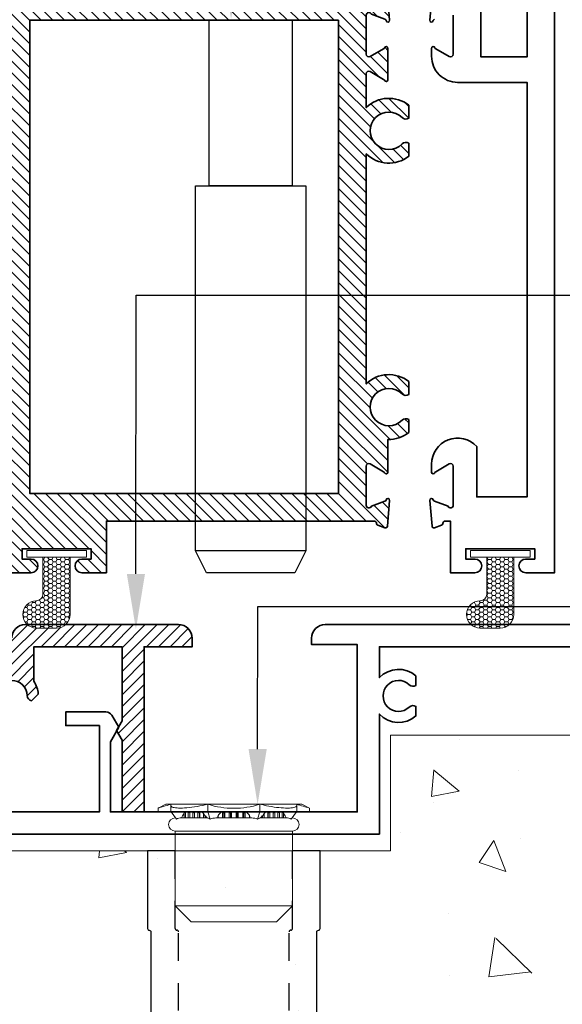
# Model space of a CAD drawing. Units: inches. Extents: x 11132 to 24807, y -8811 to -2994.
# Drawn here: x 12126 to 12128, y -3217 to -3213 of the extents above; entities that cross this region are included whole.
import ezdxf
from ezdxf import colors
from ezdxf.entities.mleader import LeaderData, LeaderLine
from ezdxf.math import Vec2, Vec3

# ---------------------------------------------------------------- set-up
doc = ezdxf.new("R2010")
doc.units = ezdxf.units.IN
doc.header["$LTSCALE"] = 0.5
doc.header["$MEASUREMENT"] = 0
doc.header["$PDSIZE"] = 1
doc.linetypes.add('HIDDEN', pattern=[0.375, 0.25, -0.125])
doc.layers.get('Defpoints').update_dxf_attribs({"color": 251, "lineweight": 0})
for name, color, linetype, lineweight in [('By Others', 8, 'Continuous', 5), ('Dimensions', 7, 'Continuous', 13), ('PRL - Frame', 134, 'Continuous', 35), ('PRL - Setting', 6, 'Continuous', 20), ('Text', 252, 'Continuous', 30)]:
    doc.layers.add(name, color=color, linetype=linetype, lineweight=lineweight)
doc.layers.add('new 1', color=4, linetype='Continuous')
doc.layers.add('stainless steel', color=252, linetype='Continuous')
doc.styles.get("Standard").update_dxf_attribs({"font": 'arial.ttf'})
doc.dimstyles.new('PRL$0', dxfattribs={"dimtxt": 0.125, "dimasz": 0.125, "dimexe": 0.125, "dimexo": 0.0625, "dimgap": 0.0625, "dimtad": 1, "dimdec": 4, "dimzin": 3, "dimdsep": 46, "dimlunit": 4, "dimtxsty": 'Standard', "dimblk": 'ARCHTICK', "dimcen": 0, "dimclrd": 256, "dimclre": 256, "dimclrt": 256, "dimazin": 0, "dimtfac": 1, "dimtdec": 4, "dimtofl": 0, "dimtmove": 0, "dimatfit": 3, "dimfxl": 0.125, "dimtfill": 1, "dimfrac": 2, "dimtolj": 1, "dimtzin": 0, "dimlwd": -1, "dimlwe": -1, "dimarcsym": 0})

# ---------------------------------------------------------------- blocks, each defined once
blk = doc.blocks.new('_ArchTick')
at = {"color": 0, "linetype": 'ByBlock', "const_width": 0.15}
blk.add_lwpolyline([(-0.5, -0.5), (0.5, 0.5)], dxfattribs=at)
blk = doc.blocks.new('*D119')
at = {"layer": 'Defpoints', "color": 0, "transparency": 16777216}
for p in [(12123.5879, -3216.1215), (12129.4436, -3216.1215), (12129.4436, -3219.8308)]:
    blk.add_point(p, dxfattribs=at)
at = {"layer": 'Dimensions', "transparency": 16777216}
for p, q in [((12123.5879, -3216.2465), (12123.5879, -3220.0808)), ((12129.4436, -3216.2465), (12129.4436, -3220.0808)), ((12123.5879, -3219.8308), (12129.4436, -3219.8308))]:
    blk.add_line(p, q, dxfattribs=at)
at = {"layer": 'Dimensions', "transparency": 16777216, "xscale": 0.25, "yscale": 0.25, "zscale": 0.25, "rotation": 180}
blk.add_blockref('_ArchTick', (12123.5879, -3219.8308), dxfattribs=at)
at = {"layer": 'Dimensions', "transparency": 16777216, "xscale": 0.25, "yscale": 0.25, "zscale": 0.25}
blk.add_blockref('_ArchTick', (12129.4436, -3219.8308), dxfattribs=at)
at = {"layer": 'Dimensions', "transparency": 16777216, "insert": (12126.5157, -3219.5765), "char_height": 0.25, "attachment_point": 5, "bg_fill": 3, "box_fill_scale": 1.25, "bg_fill_color": 256, "bg_fill_true_color": 13158600, "bg_fill_transparency": 0}
blk.add_mtext('\\A1;5 7/8"', dxfattribs=at)
blk = doc.blocks.new('Q275T270')
at = {"layer": 'PRL - Setting'}
h = blk.add_hatch(dxfattribs=at)
h.set_pattern_fill('HONEY', color=256, scale=0.1, style=0)
h.set_pattern_definition([(0, (-172.131753, -16.023735), (0.01875, 0.0108253175), [0.0125, -0.025]), (120, (-172.131753, -16.023735), (-0.01874999996, 0.0108253176), [0.0125, -0.025]), (60, (-172.131753, -16.023735), (4e-11, 0.0216506351), [-0.025, 0.0125])])
h.paths.add_polyline_path([(-0.0913, -0.236, 0.997917), (-0.0911, -0.359), (0, -0.359, 0.414214), (0.0615, -0.2975), (0.0615, -0.0385), (-0.0615, -0.0385), (-0.0615, -0.206, -0.412993)])
blk.add_lwpolyline([(0.0615, -0.0385), (0.0615, -0.2975, -0.414214), (0, -0.359), (-0.0911, -0.359, -0.997917), (-0.0913, -0.236, 0.412993), (-0.0615, -0.206), (-0.0615, -0.0385)], format="xyb", dxfattribs=at)
blk.add_lwpolyline([(-0.135, -0.0085), (-0.135, -0.0385), (0.135, -0.0385), (0.135, -0.0085)], close=True, dxfattribs=at)
blk = doc.blocks.new('TOP RAIL 2-12 X 3-12 BIFOLD')
at = {"layer": 'PRL - Frame'}
h = blk.add_hatch(dxfattribs=at)
h.set_pattern_fill('ANSI31', color=256, scale=0.3)
h.paths.add_polyline_path([(11392.7658, -3187.0195, -0.409699), (11392.7958, -3186.99), (11393.3574, -3186.99), (11393.3627, -3186.97), (11393.414, -3186.97), (11393.4194, -3186.99), (11393.5794, -3186.99, -0.400875), (11393.5914, -3187.0014, 0.302768), (11393.5966, -3187.0086), (11393.6294, -3187.0205, 0.493145), (11393.6401, -3187.0137), (11393.6503, -3186.8964, 0.961852), (11393.6345, -3186.8943, -0.270495), (11393.6293, -3186.9005), (11393.5677, -3186.923, -0.843039), (11393.5444, -3186.919), (11393.5444, -3186.742, -0.57735), (11393.5624, -3186.7316), (11393.6232, -3186.7667, -0.182676), (11393.6268, -3186.7711, 0.849635), (11393.6424, -3186.7685), (11393.6424, -3186.6264, 0.849635), (11393.6268, -3186.6239, -0.182676), (11393.6232, -3186.6283), (11393.5624, -3186.6634, -0.57735), (11393.5444, -3186.653), (11393.5444, -3186.5006, 0.376403), (11393.7373, -3186.5112), (11393.7373, -3186.4524, 0.348248), (11393.7064, -3186.4559, -2.402486), (11393.7064, -3186.336, 0.348248), (11393.7373, -3186.3395), (11393.7373, -3186.2807, 0.376403), (11393.5444, -3186.2913), (11393.5444, -3185.2506, 0.376403), (11393.7373, -3185.2612), (11393.7373, -3185.2024, 0.348248), (11393.7064, -3185.2059, -2.402486), (11393.7064, -3185.086, 0.348248), (11393.7373, -3185.0894), (11393.7373, -3185.0307, 0.175727), (11393.6424, -3184.9995), (11393.6424, -3184.8514, 0.849635), (11393.6268, -3184.8489, -0.182676), (11393.6232, -3184.8533), (11393.5624, -3184.8884, -0.57735), (11393.5444, -3184.878), (11393.5444, -3184.701, -0.843039), (11393.5677, -3184.697), (11393.6293, -3184.7194, -0.270495), (11393.6345, -3184.7256, 0.961852), (11393.6503, -3184.7236), (11393.6401, -3184.6063, 0.493145), (11393.6294, -3184.5995), (11393.5966, -3184.6114, 0.302768), (11393.5914, -3184.6185, -0.400875), (11393.5794, -3184.63), (11392.3694, -3184.63), (11392.3694, -3184.396), (11392.2584, -3184.396, 1), (11392.2584, -3184.458), (11392.2994, -3184.458), (11392.2994, -3184.505), (11391.9874, -3184.505), (11391.9874, -3184.458), (11392.0284, -3184.458, 1), (11392.0284, -3184.396), (11391.8974, -3184.396), (11391.8974, -3187.131), (11392.0124, -3187.131, 0.57735), (11392.021, -3187.116), (11391.9662, -3187.021), (11391.9662, -3186.99), (11392.0224, -3186.99), (11392.0277, -3186.97), (11392.079, -3186.97), (11392.0844, -3186.99), (11392.6137, -3186.99, -0.916331), (11392.6184, -3187.0439), (11392.4164, -3187.0909, 0.333742), (11392.402, -3187.1101), (11392.402, -3187.1463), (11392.6942, -3187.1463, 0.254693)])
h.paths.add_polyline_path([(11392.0224, -3186.8959), (11392.0224, -3184.755), (11393.4194, -3184.755), (11393.4194, -3186.8959)], flags=16)
blk.add_lwpolyline([(11392.6137, -3186.99), (11392.0844, -3186.99), (11392.079, -3186.97), (11392.0277, -3186.97), (11392.0224, -3186.99), (11391.9662, -3186.99), (11391.9662, -3187.021), (11392.021, -3187.116, -0.57735), (11392.0124, -3187.131), (11391.8974, -3187.131), (11391.8974, -3184.396), (11392.0284, -3184.396, -1), (11392.0284, -3184.458), (11391.9874, -3184.458), (11391.9874, -3184.505), (11392.2994, -3184.505), (11392.2994, -3184.458), (11392.2584, -3184.458, -1), (11392.2584, -3184.396), (11392.3694, -3184.396), (11392.3694, -3184.63), (11393.5794, -3184.63, 0.400875), (11393.5914, -3184.6185, -0.302768), (11393.5966, -3184.6114), (11393.6294, -3184.5995, -0.493145), (11393.6401, -3184.6063), (11393.6503, -3184.7236, -0.961852), (11393.6345, -3184.7256, 0.270495), (11393.6293, -3184.7194), (11393.5677, -3184.697, 0.843039), (11393.5444, -3184.701, -0.843039), (11393.5677, -3184.697), (11393.6293, -3184.7194), (11393.5677, -3184.697, 0.843039), (11393.5444, -3184.701), (11393.5444, -3184.878, 0.57735), (11393.5624, -3184.8884), (11393.6232, -3184.8533, 0.182676), (11393.6268, -3184.8489, -0.849635), (11393.6424, -3184.8514), (11393.6424, -3184.9995, -0.175727), (11393.7373, -3185.0307), (11393.7373, -3185.0894, -0.348248), (11393.7064, -3185.086, 2.402486), (11393.7064, -3185.2059, -0.348248), (11393.7373, -3185.2024), (11393.7373, -3185.2612, -0.376403), (11393.5444, -3185.2506), (11393.5444, -3186.2913, -0.376403), (11393.7373, -3186.2807), (11393.7373, -3186.3395, -0.348248), (11393.7064, -3186.336, 2.402486), (11393.7064, -3186.4559, -0.348248), (11393.7373, -3186.4524), (11393.7373, -3186.5112, -0.376403), (11393.5444, -3186.5006), (11393.5444, -3186.653, 0.57735), (11393.5624, -3186.6634), (11393.6232, -3186.6283, 0.182676), (11393.6268, -3186.6239, -0.849635), (11393.6424, -3186.6264), (11393.6424, -3186.7685, -0.849635), (11393.6268, -3186.7711, 0.182676), (11393.6232, -3186.7667), (11393.5624, -3186.7316, 0.57735), (11393.5444, -3186.742), (11393.5444, -3186.919, 0.843039), (11393.5677, -3186.923), (11393.6293, -3186.9005, 0.270495), (11393.6345, -3186.8943, -0.961852), (11393.6503, -3186.8964), (11393.6401, -3187.0137, -0.493145), (11393.6294, -3187.0205), (11393.5966, -3187.0086, -0.302768), (11393.5914, -3187.0014, 0.400875), (11393.5794, -3186.99), (11393.4194, -3186.99), (11393.414, -3186.97), (11393.3627, -3186.97), (11393.3574, -3186.99), (11392.7958, -3186.99, 0.409699), (11392.7658, -3187.0195, -0.254693), (11392.6942, -3187.1463), (11392.402, -3187.1463), (11392.402, -3187.1101, -0.333742), (11392.4164, -3187.0909), (11392.6184, -3187.0439, 0.916331)], format="xyb", close=True, dxfattribs=at)
blk.add_lwpolyline([(11393.4194, -3186.8959), (11392.0224, -3186.8959), (11392.0224, -3184.755), (11393.4194, -3184.755)], close=True, dxfattribs=at)

msp = doc.modelspace()

# ---------------------------------------------------------------- hatches: boundary and pattern name
at = {"layer": 'By Others'}
h = msp.add_hatch(dxfattribs=at)
h.set_pattern_fill('AR-CONC', color=256, scale=0.2, angle=-90)
h.set_pattern_definition([(320, (16536.0855, 9175.7958), (-0.12550427, -1.43452037), [0.15, -1.65]), (265, (16536.0855, 9175.7958), (1.50438427, 0.27750267), [0.12, -1.32]), (10.451444, (16536.075, 9175.6763), (1.37887998, -1.1570177), [0.12748038, -1.40228422]), (316.1842, (16536.4855, 9175.7958), (-0.33103856, -2.13448266), [0.225, -2.475]), (6.635635, (16536.4579, 9175.618), (1.9482372, -1.8693239), [0.1912207, -2.10342752]), (261.184164, (16536.4855, 9175.7958), (1.9482372, -1.8693239), [0.18, -1.98]), (291, (16536.3855, 9175.5958), (-0.80523778, -1.1938141), [0.15, -1.65]), (236, (16536.3855, 9175.5958), (1.45030009, -0.48663066), [0.12, -1.32]), (341.451445, (16536.3184, 9175.4963), (0.6450623, -1.68044475), [0.12748038, -1.40228422]), (307.5, (16536.0855, 9175.7958), (0.665787708, -0.02431971), [0, -1.304, 0, -1.34, 0, -1.325]), (277.5, (16536.0855, 9175.7958), (0.788823424, -0.526139075), [0, -0.764, 0, -1.274, 0, -0.505]), (237.5, (16536.0855, 9176.2418), (-0.045109743, -1.067644872), [0, -0.5, 0, -1.56, 0, -2.07]), (227.5, (16536.0855, 9176.4418), (0.200209965, -1.16637234), [0, -0.65, 0, -1.036, 0, -1.47])])
h.paths.add_polyline_path([(12131.31131, -3216.12153), (12131.31131, -3218.01649), (12121.6872, -3218.01649), (12121.6872, -3216.12153), (12123.93613, -3216.12153), (12123.93613, -3216.64469), (12127.40754, -3216.64469), (12127.40754, -3216.12153)])

# ---------------------------------------------------------------- linework, layer by layer
msp.add_lwpolyline([(12131.31131, -3216.12153), (12131.31131, -3217.06901), (12131.31131, -3218.01649), (12121.6872, -3218.01649), (12121.6872, -3216.12153), (12123.93613, -3216.12153), (12123.93613, -3216.64469), (12127.40754, -3216.64469), (12127.40754, -3216.12153)], close=True, dxfattribs=at)
at = {"layer": 'PRL - Frame'}
for points in [[(12127.69057, -3212.86405), (12127.69057, -3213.04105, -0.5773503), (12127.67257, -3213.05144), (12127.61173, -3213.01631, -0.1826758), (12127.60815, -3213.01194, 0.8496354), (12127.59257, -3213.01449), (12127.59257, -3213.05028, 0.4142136), (12127.71057, -3213.16828), (12128.02457, -3213.16828), (12128.02457, -3215.04403), (12127.79687, -3215.04403), (12127.79687, -3214.81532, 0.6808896), (12127.59257, -3214.89579), (12127.59257, -3214.93158, 0.8496354), (12127.60815, -3214.93413, -0.1826758), (12127.61173, -3214.92976), (12127.67257, -3214.89463, -0.5773503), (12127.69057, -3214.90503), (12127.69057, -3215.08203, -0.843039), (12127.66726, -3215.08603), (12127.60562, -3215.06359, -0.2704955), (12127.60046, -3215.05739, 0.961852), (12127.5846, -3215.0594), (12127.59486, -3215.17672, 0.4931454), (12127.60557, -3215.18354), (12127.63831, -3215.17163, 0.3027681), (12127.64356, -3215.16448, -0.4008754), (12127.65555, -3215.15303), (12127.67757, -3215.15303), (12127.67757, -3215.38703), (12127.78857, -3215.38703, 1), (12127.78857, -3215.32503), (12127.74757, -3215.32503), (12127.74757, -3215.27803), (12128.05957, -3215.27803), (12128.05957, -3215.32503), (12128.01857, -3215.32503, 1), (12128.01857, -3215.38703), (12128.14957, -3215.38703), (12128.14957, -3211.88715)], [(12127.59486, -3212.76935), (12127.5846, -3212.88667, 0.961852), (12127.60046, -3212.88868, -0.2704955), (12127.60562, -3212.88248)]]:
    msp.add_lwpolyline(points, format="xyb", dxfattribs=at)
msp.add_lwpolyline([(12128.02457, -3212.32315), (12128.02457, -3213.05305), (12127.81557, -3213.05305), (12127.81557, -3212.79305)], dxfattribs=at)
at = {"layer": 'PRL - Setting'}
msp.add_line((12127.32019, -3215.08603), (12127.38183, -3215.06359), dxfattribs=at)
msp.add_line((12127.32019, -3215.08603), (12127.38183, -3215.06359), dxfattribs=at)
msp.add_arc((12127.30887, -3215.08203), 0.012, 180, 340.52878, dxfattribs=at)
msp.add_arc((12127.30887, -3215.08203), 0.012, 180, 340.52878, dxfattribs=at)
at = {"layer": 'stainless steel'}
msp.add_line((12127.02437, -3215.28703), (12126.52437, -3215.28703), dxfattribs=at)
msp.add_lwpolyline([(12126.96187, -3212.88717), (12126.96187, -3213.63703), (12126.58687, -3213.63703), (12126.58687, -3212.88716)], dxfattribs=at)
msp.add_lwpolyline([(12127.02437, -3213.63703), (12127.02437, -3215.28703), (12126.97437, -3215.38703), (12126.57437, -3215.38703), (12126.52437, -3215.28703), (12126.52437, -3213.63703)], close=True, dxfattribs=at)

# ---------------------------------------------------------------- block references
at = {"xscale": -1, "rotation": 180}
msp.add_blockref('TOP RAIL 2-12 X 3-12 BIFOLD', (733.7525, -6399.78303), dxfattribs=at)
at = {"layer": 'PRL - Setting'}
for p in [(12125.89587, -3215.27803), (12127.90357, -3215.27803)]:
    msp.add_blockref('Q275T270', p, dxfattribs=at)

# ---------------------------------------------------------------- leaders
at = {"layer": 'Text'}
ml = msp.add_multileader_mtext('Standard', dxfattribs=at)
ml.set_content('\\A1;{\\f@Arial Unicode MS|b0|i0|c0|p34;2 - 1/2" X 3 - 1/2" TOP RAIL \\P6063 -T5 ALUMINUM }', color=256)
ml.set_leader_properties()
ml.build(insert=Vec2(0, 0))
ml.multileader.update_dxf_attribs({"dogleg_length": 0.20396, "arrow_head_size": 0.25, "scale": 2})
ctx = ml.context
ctx.base_point, ctx.scale, ctx.char_height, ctx.arrow_head_size, ctx.landing_gap_size, ctx.plane_origin = Vec3(12131.34995, -3212.30623), 2, 0.25, 0.25, 0.125, Vec3(12127.6358, -3213.43033)
notes = []
notes.append((ctx, [(0, (1, 1, 0), (12126.68606, -3212.30623), (1, 0), 4.66389, [(0, [(12126.68563, -3212.88229)], 0, [])])]))
ctx.mtext.insert, ctx.mtext.width, ctx.mtext.flow_direction = Vec3(12131.47495, -3212.1791), 7.8466001, 5
ml = msp.add_multileader_mtext('Standard', dxfattribs=at)
ml.set_content('\\A1;{\\f@Arial Unicode MS|b0|i0|c0|p34;SILL TRACK INSERT}', color=256)
ml.set_leader_properties()
ml.build(insert=Vec2(0, 0))
ml.multileader.update_dxf_attribs({"dogleg_length": 0.20396, "arrow_head_size": 0.25, "scale": 2})
ctx = ml.context
ctx.base_point, ctx.scale, ctx.char_height, ctx.arrow_head_size, ctx.landing_gap_size, ctx.plane_origin = Vec3(12131.39287, -3214.13181), 2, 0.25, 0.25, 0.125, Vec3(12127.20524, -3215.95686)
notes.append((ctx, [(0, (1, 1, 0), (12126.2555, -3214.13181), (1, 0), 5.13737, [(0, [(12126.25506, -3215.64217)], 0, [])])]))
ctx.mtext.insert, ctx.mtext.width, ctx.mtext.flow_direction = Vec3(12131.51787, -3214.00468), 7.8466001, 5
for ctx, leaders in notes:
    for number, flags, end, landing, length, lines in leaders:
        leader = LeaderData()
        leader.index, (leader.has_last_leader_line, leader.has_dogleg_vector, leader.attachment_direction) = number, flags
        leader.last_leader_point, leader.dogleg_vector, leader.dogleg_length = Vec3(end), Vec3(landing), length
        for number, points, colour, breaks in lines:
            line = LeaderLine()
            line.index, line.vertices, line.color, line.breaks = number, Vec3.list(points), colors.encode_raw_color(colour), breaks
            leader.lines.append(line)
        ctx.leaders.append(leader)

# ---------------------------------------------------------------- next in the draw order: dimensions: what is measured, and where the dimension line sits
at = {"layer": 'Dimensions'}
dim = msp.add_linear_dim(base=(12129.44357, -3219.83078), p1=(12123.58787, -3216.12153), p2=(12129.44357, -3216.12153), dimstyle='PRL$0', dxfattribs=at)
dim.commit()
dim.dimension.update_dxf_attribs({"geometry": '*D119', "text_midpoint": (12126.51572, -3219.57652)})

# ---------------------------------------------------------------- next in the draw order: hatches: boundary and pattern name
at = {"layer": 'PRL - Frame'}
h = msp.add_hatch(dxfattribs=at)
h.set_pattern_fill('ANSI31', color=256, scale=0.3)
h.paths.add_polyline_path([(12125.79381, -3215.72153), (12126.19225, -3215.72153), (12126.19225, -3216.05721), (12126.17638, -3216.08469), (12126.17725, -3216.08619), (12126.16812, -3216.10201), (12126.19225, -3216.14381), (12126.19225, -3216.46903), (12126.29225, -3216.46903), (12126.29225, -3215.72153), (12126.5098, -3215.72153), (12126.5098, -3215.68353, 0.4142136), (12126.4478, -3215.62153), (12125.93666, -3215.62153, -0.1834684), (12125.89584, -3215.63703), (12125.80479, -3215.63703, -0.1834684), (12125.76397, -3215.62153), (12125.75381, -3215.62153, 0.4142136), (12125.69381, -3215.68153), (12125.69381, -3215.80903), (12124.92015, -3215.80903), (12124.91093, -3215.84344), (12124.92707, -3215.84344), (12124.92707, -3216.46903), (12125.01707, -3216.46903), (12125.01707, -3216.14381), (12125.0412, -3216.10201), (12125.03207, -3216.08619), (12125.03294, -3216.08469), (12125.01707, -3216.05721), (12125.01707, -3215.89903), (12125.58233, -3215.89903, 0.509081), (12125.68498, -3216.06372), (12125.71574, -3216.03295, 0.3382016), (12125.69203, -3216.01401, -2.3412099), (12125.76355, -3215.94249, 0.3382016), (12125.7825, -3215.9662), (12125.81326, -3215.93544, 0.1283015), (12125.79381, -3215.87806)])

# ---------------------------------------------------------------- next in the draw order: linework, layer by layer
at = {"color": 7, "linetype": 'Continuous', "lineweight": 15}
for p, q in [((12126.39058, -3216.43403), (12126.35558, -3216.45153)), ((12126.35558, -3216.45151), (12126.35558, -3216.46903)), ((12126.39058, -3216.43403), (12126.41399, -3216.43403)), ((12126.41262, -3216.4387), (12126.41262, -3216.46903)), ((12126.41399, -3216.43403), (12126.5804, -3216.43403)), ((12126.5804, -3216.43403), (12126.81575, -3216.43403)), ((12126.5804, -3216.46903), (12126.5804, -3216.43403)), ((12126.81575, -3216.46903), (12126.81575, -3216.43403)), ((12126.81575, -3216.43403), (12126.98217, -3216.43403)), ((12126.98217, -3216.43403), (12127.00558, -3216.43403)), ((12126.98354, -3216.46903), (12126.98354, -3216.43871)), ((12127.04058, -3216.45153), (12127.00558, -3216.43403)), ((12127.04058, -3216.46903), (12127.04058, -3216.45151)), ((12126.35558, -3216.46903), (12126.41262, -3216.46903)), ((12126.41262, -3216.46903), (12126.5804, -3216.46903)), ((12126.43806, -3216.50094), (12126.41399, -3216.46903)), ((12126.43313, -3216.49603), (12126.43308, -3216.49603)), ((12126.43313, -3216.4944), (12126.43313, -3216.49603)), ((12126.43313, -3216.49603), (12126.43434, -3216.49603)), ((12126.43434, -3216.49603), (12126.43434, -3216.49601)), ((12126.46353, -3216.49603), (12126.4622, -3216.49603)), ((12126.46353, -3216.4928), (12126.46353, -3216.49603)), ((12126.46353, -3216.49603), (12126.47399, -3216.49603)), ((12126.47829, -3216.47217), (12126.47399, -3216.47075)), ((12126.47399, -3216.49603), (12126.47399, -3216.47075)), ((12126.47944, -3216.49603), (12126.47399, -3216.49603)), ((12126.47668, -3216.46903), (12126.47491, -3216.46905)), ((12126.47492, -3216.46903), (12126.47491, -3216.46905)), ((12126.47491, -3216.46905), (12126.47829, -3216.47217)), ((12126.47944, -3216.473), (12126.47829, -3216.47217)), ((12126.47944, -3216.46907), (12126.47944, -3216.49603)), ((12126.47944, -3216.49603), (12126.49193, -3216.49603)), ((12126.4983, -3216.47359), (12126.49193, -3216.46907)), ((12126.49193, -3216.49603), (12126.49193, -3216.46907)), ((12126.4983, -3216.49603), (12126.49193, -3216.49603)), ((12126.4983, -3216.46907), (12126.4983, -3216.49603)), ((12126.4983, -3216.49603), (12126.51265, -3216.49603)), ((12126.51966, -3216.47403), (12126.51265, -3216.46907)), ((12126.51265, -3216.49603), (12126.51265, -3216.46907)), ((12126.51986, -3216.49603), (12126.51265, -3216.49603)), ((12126.51966, -3216.47403), (12126.51986, -3216.46907)), ((12126.51966, -3216.47403), (12126.51966, -3216.49603)), ((12126.51986, -3216.46907), (12126.51986, -3216.49603)), ((12126.51986, -3216.49603), (12126.53589, -3216.49603)), ((12126.54282, -3216.47403), (12126.53589, -3216.46907)), ((12126.53589, -3216.49603), (12126.53589, -3216.46907)), ((12126.54383, -3216.49603), (12126.53589, -3216.49603)), ((12126.54282, -3216.47403), (12126.54383, -3216.46907)), ((12126.54282, -3216.47403), (12126.54282, -3216.49603)), ((12126.54383, -3216.46907), (12126.54383, -3216.49603)), ((12126.54383, -3216.49603), (12126.56131, -3216.49603)), ((12126.56808, -3216.48836), (12126.56131, -3216.47633)), ((12126.56131, -3216.49603), (12126.56131, -3216.47633)), ((12126.56989, -3216.49603), (12126.56131, -3216.49603)), ((12126.56989, -3216.48678), (12126.56808, -3216.48836)), ((12126.56808, -3216.48836), (12126.56808, -3216.49603)), ((12126.56989, -3216.48678), (12126.56989, -3216.49603)), ((12126.56989, -3216.49603), (12126.57731, -3216.49603)), ((12126.5804, -3216.46903), (12126.81575, -3216.46903)), ((12126.59037, -3216.50094), (12126.5804, -3216.46903)), ((12126.61734, -3216.49525), (12126.61669, -3216.49603)), ((12126.61669, -3216.49603), (12126.61734, -3216.49603)), ((12126.62121, -3216.49603), (12126.61734, -3216.49525)), ((12126.61734, -3216.49603), (12126.61734, -3216.49525)), ((12126.62684, -3216.49603), (12126.61734, -3216.49603)), ((12126.62684, -3216.48441), (12126.62364, -3216.49603)), ((12126.62684, -3216.48441), (12126.62684, -3216.49603)), ((12126.62684, -3216.49603), (12126.64719, -3216.49603)), ((12126.65293, -3216.47403), (12126.64719, -3216.46907)), ((12126.64719, -3216.49603), (12126.64719, -3216.46907)), ((12126.65695, -3216.49603), (12126.64719, -3216.49603)), ((12126.65293, -3216.47403), (12126.65695, -3216.46907)), ((12126.65293, -3216.47403), (12126.65293, -3216.49603)), ((12126.65695, -3216.46907), (12126.65695, -3216.49603)), ((12126.65695, -3216.49603), (12126.67773, -3216.49603)), ((12126.68296, -3216.47403), (12126.67773, -3216.46907)), ((12126.67773, -3216.49603), (12126.67773, -3216.46907)), ((12126.68762, -3216.49603), (12126.67773, -3216.49603)), ((12126.68296, -3216.47403), (12126.68762, -3216.46907)), ((12126.68296, -3216.47403), (12126.68296, -3216.49603)), ((12126.68762, -3216.46907), (12126.68762, -3216.49603)), ((12126.68762, -3216.49603), (12126.70854, -3216.49603)), ((12126.70854, -3216.49603), (12126.70854, -3216.46907)), ((12126.7132, -3216.47403), (12126.70854, -3216.46907)), ((12126.71843, -3216.49603), (12126.70854, -3216.49603)), ((12126.7132, -3216.47403), (12126.71843, -3216.46907)), ((12126.7132, -3216.47403), (12126.7132, -3216.49603)), ((12126.71843, -3216.46907), (12126.71843, -3216.49603)), ((12126.71843, -3216.49603), (12126.73921, -3216.49603)), ((12126.73921, -3216.49603), (12126.73921, -3216.46907)), ((12126.74323, -3216.47403), (12126.73921, -3216.46907)), ((12126.74897, -3216.49603), (12126.73921, -3216.49603)), ((12126.74323, -3216.47403), (12126.74897, -3216.46907)), ((12126.74323, -3216.47403), (12126.74323, -3216.49603)), ((12126.74897, -3216.46907), (12126.74897, -3216.49603)), ((12126.74897, -3216.49603), (12126.76932, -3216.49603)), ((12126.77252, -3216.49603), (12126.76932, -3216.48441)), ((12126.76932, -3216.49603), (12126.76932, -3216.48441)), ((12126.77881, -3216.49603), (12126.76932, -3216.49603)), ((12126.77881, -3216.49525), (12126.77495, -3216.49603)), ((12126.77947, -3216.49603), (12126.77881, -3216.49525)), ((12126.77881, -3216.49525), (12126.77881, -3216.49603)), ((12126.77881, -3216.49603), (12126.77947, -3216.49603)), ((12126.80578, -3216.50094), (12126.81575, -3216.46903)), ((12126.81575, -3216.46903), (12126.98354, -3216.46903)), ((12126.81885, -3216.49603), (12126.82627, -3216.49603)), ((12126.82808, -3216.48836), (12126.82627, -3216.48678)), ((12126.82627, -3216.49603), (12126.82627, -3216.48678)), ((12126.83485, -3216.49603), (12126.82627, -3216.49603)), ((12126.83485, -3216.47633), (12126.82808, -3216.48836)), ((12126.82808, -3216.48836), (12126.82808, -3216.49603)), ((12126.83485, -3216.47633), (12126.83485, -3216.49603)), ((12126.83485, -3216.49603), (12126.85233, -3216.49603)), ((12126.85233, -3216.49603), (12126.85233, -3216.46907)), ((12126.85334, -3216.47403), (12126.85233, -3216.46907)), ((12126.86027, -3216.49603), (12126.85233, -3216.49603)), ((12126.85334, -3216.47403), (12126.86027, -3216.46907)), ((12126.85334, -3216.47403), (12126.85334, -3216.49603)), ((12126.86027, -3216.46907), (12126.86027, -3216.49603)), ((12126.86027, -3216.49603), (12126.8763, -3216.49603)), ((12126.8763, -3216.49603), (12126.8763, -3216.46907)), ((12126.8765, -3216.47403), (12126.8763, -3216.46907)), ((12126.88351, -3216.49603), (12126.8763, -3216.49603)), ((12126.8765, -3216.47403), (12126.88351, -3216.46907)), ((12126.8765, -3216.47403), (12126.8765, -3216.49603)), ((12126.88351, -3216.46907), (12126.88351, -3216.49603)), ((12126.88351, -3216.49603), (12126.89786, -3216.49603)), ((12126.89786, -3216.49603), (12126.89786, -3216.46907)), ((12126.89786, -3216.47359), (12126.90423, -3216.46907)), ((12126.90423, -3216.49603), (12126.89786, -3216.49603)), ((12126.90423, -3216.46907), (12126.90423, -3216.49603)), ((12126.90423, -3216.49603), (12126.91672, -3216.49603)), ((12126.91672, -3216.49603), (12126.91672, -3216.46907)), ((12126.91672, -3216.473), (12126.91787, -3216.47217)), ((12126.92217, -3216.49603), (12126.91672, -3216.49603)), ((12126.91787, -3216.47217), (12126.92125, -3216.46905)), ((12126.92217, -3216.47075), (12126.91787, -3216.47217)), ((12126.92125, -3216.46905), (12126.91948, -3216.46903)), ((12126.92125, -3216.46905), (12126.92124, -3216.46903)), ((12126.92217, -3216.47075), (12126.92217, -3216.49603)), ((12126.92217, -3216.49603), (12126.93263, -3216.49603)), ((12126.93263, -3216.49603), (12126.93263, -3216.4928)), ((12126.93396, -3216.49603), (12126.93263, -3216.49603)), ((12126.9581, -3216.50094), (12126.98217, -3216.46903)), ((12126.96182, -3216.49601), (12126.96182, -3216.49603)), ((12126.96182, -3216.49603), (12126.96303, -3216.49603)), ((12126.96303, -3216.49603), (12126.96303, -3216.4944)), ((12126.96308, -3216.49603), (12126.96303, -3216.49603)), ((12126.98354, -3216.46903), (12127.04058, -3216.46903)), ((12126.43308, -3216.55603), (12126.43308, -3216.89429)), ((12126.43308, -3216.55603), (12126.96308, -3216.55603)), ((12126.96308, -3216.89429), (12126.96308, -3216.55603)), ((12126.43308, -3216.89429), (12126.50482, -3216.96603)), ((12126.43308, -3216.89429), (12126.96308, -3216.89429)), ((12126.89134, -3216.96603), (12126.96308, -3216.89429)), ((12126.50482, -3216.96603), (12126.89134, -3216.96603))]:
    msp.add_line(p, q, dxfattribs=at)
at = {"color": 7, "linetype": 'Continuous', "lineweight": 15, "flags": 128}
for points in [[(12126.41399, -3216.43403), (12126.40476, -3216.43692), (12126.39615, -3216.43958), (12126.38799, -3216.44205), (12126.38062, -3216.44425), (12126.37427, -3216.44613), (12126.36877, -3216.44773), (12126.36406, -3216.4491), (12126.36035, -3216.45016), (12126.3578, -3216.45089), (12126.35621, -3216.45135), (12126.35559, -3216.45152), (12126.35563, -3216.45151)], [(12126.5804, -3216.43403), (12126.5685, -3216.43692), (12126.55649, -3216.43958), (12126.54411, -3216.44205), (12126.53179, -3216.44425), (12126.51996, -3216.44613), (12126.50837, -3216.44773), (12126.49677, -3216.4491), (12126.4856, -3216.45016), (12126.47551, -3216.45089), (12126.46597, -3216.45135), (12126.45678, -3216.45152), (12126.44833, -3216.45141), (12126.44099, -3216.45102), (12126.43441, -3216.45036), (12126.4285, -3216.44941), (12126.42349, -3216.44819), (12126.41949, -3216.44672), (12126.4164, -3216.44501), (12126.41417, -3216.44299), (12126.41292, -3216.44071), (12126.41272, -3216.43757), (12126.41399, -3216.43403)], [(12126.98217, -3216.43403), (12126.98331, -3216.43695), (12126.98346, -3216.43964), (12126.98261, -3216.44208), (12126.98075, -3216.44425), (12126.97785, -3216.44615), (12126.97394, -3216.44777), (12126.96905, -3216.44912), (12126.96322, -3216.45016), (12126.95664, -3216.4509), (12126.9492, -3216.45135), (12126.941, -3216.45152), (12126.9321, -3216.45141), (12126.92271, -3216.45101), (12126.91272, -3216.45034), (12126.90225, -3216.44939), (12126.8914, -3216.44819), (12126.88017, -3216.4467), (12126.86865, -3216.44496), (12126.85695, -3216.44295), (12126.8452, -3216.44071), (12126.83041, -3216.43755), (12126.81575, -3216.43403)]]:
    msp.add_lwpolyline(points, dxfattribs=at)
at = {"color": 7, "linetype": 'Continuous', "lineweight": 15}
for centre, radius, start, end in [((12126.69808, -3216.06885), 0.38367, 252.13905, 287.86095), ((12127.61286, -3214.4353), 2.09587, 252.48719, 254.15271), ((12126.43308, -3216.52603), 0.03, 90, 270), ((12126.46206, -3216.55716), 0.06113, 89.86902, 113.11975), ((12126.57485, -3216.52242), 0.02651, 54.14194, 84.67803), ((12126.61772, -3216.57454), 0.07852, 90.75576, 110.38216), ((12126.77848, -3216.5743), 0.07828, 69.58658, 89.2755), ((12126.82162, -3216.52324), 0.02736, 95.80698, 125.37305), ((12126.93405, -3216.55739), 0.06136, 66.92404, 90.0872), ((12126.96308, -3216.52603), 0.03, 270, 90)]:
    msp.add_arc(centre, radius, start, end, dxfattribs=at)
for centre, major_axis, ratio, start_param, end_param in [((12126.69808, -3216.84563), (-0.13676, 0.45387), 0.5001075, 0.4654467, 0.5444135), ((12126.69808, -3216.73403), (-0.25387, 0.25387), 0.2993803, 5.9736028, 5.9922971), ((12126.69808, -3216.73403), (-0.24902, 0.24902), 0.3639702, 5.9341195, 5.9528137), ((12126.69808, -3216.73403), (-0.24902, 0.24902), 0.3639702, 5.9154252, 5.9341195), ((12126.69808, -3216.73403), (-0.24333, 0.24333), 0.4313579, 5.8759418, 5.8946361), ((12126.69808, -3216.73403), (-0.24333, 0.24333), 0.4313579, 5.8572475, 5.8759418), ((12126.69808, -3216.73403), (-0.23681, 0.23681), 0.5022189, 5.8177642, 5.8364585), ((12126.69808, -3216.73403), (-0.23681, 0.23681), 0.5022189, 5.7990699, 5.8177642), ((12126.69808, -3216.84563), (-0.25328, 0.45696), 0.1705254, 5.5531414, 5.5804531), ((12126.69808, -3216.84563), (-0.25328, 0.45696), 0.1705254, 5.484061, 5.5157528), ((12126.69808, -3216.84563), (0.13676, 0.45387), 0.5001075, 0.7580608, 0.8144614), ((12126.69808, -3216.73403), (-0.203, 0.203), 0.8390996, 5.5850536, 5.6037479), ((12126.69808, -3216.73403), (-0.203, 0.203), 0.8390996, 5.5663593, 5.5850536), ((12126.69808, -3216.73403), (-0.19275, 0.19275), 0.9434513, 5.526876, 5.5455702), ((12126.69808, -3216.73403), (-0.19275, 0.19275), 0.9434513, 5.5081817, 5.526876), ((12126.69808, -3216.73403), (0.19275, 0.19275), 0.9434513, 0.7563093, 0.7750036), ((12126.69808, -3216.73403), (0.19275, 0.19275), 0.9434513, 0.7376151, 0.7563093), ((12126.69808, -3216.73403), (0.203, 0.203), 0.8390996, 0.6981317, 0.716826), ((12126.69808, -3216.73403), (0.203, 0.203), 0.8390996, 0.6794374, 0.6981317), ((12126.69808, -3216.84563), (-0.13676, 0.45387), 0.5001075, 5.4687239, 5.5251245), ((12126.69808, -3216.84563), (0.25328, 0.45696), 0.1705254, 0.7674325, 0.7991244), ((12126.69808, -3216.84563), (0.25328, 0.45696), 0.1705254, 0.7027322, 0.7300439), ((12126.69808, -3216.73403), (0.23681, 0.23681), 0.5022189, 0.4654211, 0.4841154), ((12126.69808, -3216.73403), (0.23681, 0.23681), 0.5022189, 0.4467269, 0.4654211), ((12126.69808, -3216.73403), (0.24333, 0.24333), 0.4313579, 0.4072435, 0.4259378), ((12126.69808, -3216.73403), (0.24333, 0.24333), 0.4313579, 0.3885492, 0.4072435), ((12126.69808, -3216.73403), (0.24902, 0.24902), 0.3639702, 0.3490659, 0.3677601), ((12126.69808, -3216.73403), (0.24902, 0.24902), 0.3639702, 0.3303716, 0.3490659), ((12126.69808, -3216.73403), (0.25387, 0.25387), 0.2993803, 0.2908882, 0.3095825), ((12126.69808, -3216.84563), (0.13676, 0.45387), 0.5001075, 5.7387718, 5.8177386)]:
    msp.add_ellipse(centre, major_axis=major_axis, ratio=ratio, start_param=start_param, end_param=end_param, dxfattribs=at)
at = {"layer": 'Dimensions'}
for p, q in [((12127.40754, -3216.12153), (12127.40754, -3216.64469)), ((12127.40754, -3216.64469), (12123.93613, -3216.64469))]:
    msp.add_line(p, q, dxfattribs=at)
at = {"layer": 'new 1', "linetype": 'HIDDEN'}
for p, q in [((12126.43308, -3216.99667), (12126.43308, -3216.64468)), ((12126.44808, -3217.59296), (12126.44808, -3217.01168))]:
    msp.add_line(p, q, dxfattribs=at)
at = {"layer": 'new 1'}
for points in [[(12123.4362, -3218.30744, 0.7676726), (12123.54601, -3218.71796), (12125.94808, -3218.71796, 0.4142136), (12127.07308, -3217.59296), (12127.07308, -3217.01168, -0.4142136), (12127.08058, -3217.00418, 0.4146389), (12127.08808, -3216.99667), (12127.08808, -3216.64468), (12126.96308, -3216.64468)], [(12126.43308, -3216.64468), (12126.30808, -3216.64468), (12126.30808, -3216.99667, 0.4146389), (12126.31558, -3217.00418, -0.4142136), (12126.32308, -3217.01168), (12126.32308, -3217.59296, -0.4142136), (12125.94808, -3217.96796), (12123.54601, -3217.96796, 1), (12123.54601, -3218.34296, -1), (12123.54601, -3218.71796)]]:
    msp.add_lwpolyline(points, format="xyb", dxfattribs=at)
at = {"layer": 'new 1', "linetype": 'HIDDEN'}
msp.add_lwpolyline([(12123.72279, -3218.59296), (12125.94808, -3218.59296, 0.4142136), (12126.94808, -3217.59296), (12126.94808, -3217.01168, -0.4142136), (12126.95558, -3217.00418, 0.4146389), (12126.96308, -3216.99667), (12126.96308, -3216.64468)], format="xyb", dxfattribs=at)
for centre, start, end in [((12126.44058, -3216.99668), 179.91681, 270), ((12126.44058, -3217.01168), 0, 90)]:
    msp.add_arc(centre, 0.0075, start, end, dxfattribs=at)
at = {"layer": 'PRL - Frame'}
for points in [[(12125.27221, -3216.46903), (12126.08967, -3216.46903), (12126.08967, -3216.07845), (12125.93747, -3216.07845), (12125.93747, -3216.01645), (12126.11967, -3216.01645, -0.2679492), (12126.14565, -3216.03145), (12126.17725, -3216.08619), (12126.13967, -3216.15129), (12126.13967, -3216.46903), (12127.25649, -3216.46903), (12127.25649, -3215.71153), (12127.0498, -3215.71153), (12127.0498, -3215.68353, -0.4142136), (12127.1118, -3215.62153), (12128.69357, -3215.62153)], [(12125.69203, -3216.01401, -2.3412099), (12125.76355, -3215.94249, 0.3382016), (12125.7825, -3215.9662), (12125.81326, -3215.93544, 0.1283015), (12125.79381, -3215.87806), (12125.79381, -3215.72153), (12126.19225, -3215.72153), (12126.19225, -3216.05721), (12126.16725, -3216.10051), (12126.19225, -3216.14381), (12126.19225, -3216.46903), (12126.29225, -3216.46903), (12126.29225, -3215.72153), (12126.5098, -3215.72153), (12126.5098, -3215.68353, 0.4142136), (12126.4478, -3215.62153), (12125.75381, -3215.62153, 0.4142136), (12125.69381, -3215.68153)], [(12128.62766, -3215.72153), (12127.35649, -3215.72153), (12127.35649, -3215.86146, -0.4010648), (12127.52213, -3215.85332), (12127.52213, -3215.89682, -0.3382016), (12127.49197, -3215.89345, 2.3412099), (12127.49197, -3215.9946, -0.3382016), (12127.52213, -3215.99123), (12127.52213, -3216.03474, -0.4010648), (12127.35649, -3216.0266), (12127.35649, -3216.56903), (12124.00576, -3216.56903)]]:
    msp.add_lwpolyline(points, format="xyb", dxfattribs=at)

# ---------------------------------------------------------------- next in the draw order: leaders
at = {"layer": 'Text'}
ml = msp.add_multileader_mtext('Standard', dxfattribs=at)
ml.set_content('\\A1;{\\f@Arial Unicode MS|b0|i0|c0|p34;94430A552 RIV NUT\\P5321K16 HOSE CLAMP\\PMcMASTER}', color=256)
ml.set_leader_properties()
ml.build(insert=Vec2(0, 0))
ml.multileader.update_dxf_attribs({"dogleg_length": 0.20396, "arrow_head_size": 0.25, "scale": 2})
ctx = ml.context
ctx.base_point, ctx.scale, ctx.char_height, ctx.arrow_head_size, ctx.landing_gap_size, ctx.plane_origin = Vec3(12131.40491, -3215.53894), 2, 0.25, 0.25, 0.125, Vec3(12127.75586, -3216.74955)
notes = []
notes.append((ctx, [(0, (1, 1, 0), (12126.80612, -3215.53894), (1, 0), 4.59879, [(0, [(12126.80568, -3216.43486)], 0, [])])]))
ctx.mtext.insert, ctx.mtext.width, ctx.mtext.flow_direction = Vec3(12131.52991, -3215.41181), 7.8466001, 5
for ctx, leaders in notes:
    for number, flags, end, landing, length, lines in leaders:
        leader = LeaderData()
        leader.index, (leader.has_last_leader_line, leader.has_dogleg_vector, leader.attachment_direction) = number, flags
        leader.last_leader_point, leader.dogleg_vector, leader.dogleg_length = Vec3(end), Vec3(landing), length
        for number, points, colour, breaks in lines:
            line = LeaderLine()
            line.index, line.vertices, line.color, line.breaks = number, Vec3.list(points), colors.encode_raw_color(colour), breaks
            leader.lines.append(line)
        ctx.leaders.append(leader)

doc.saveas('drawing.dxf')
